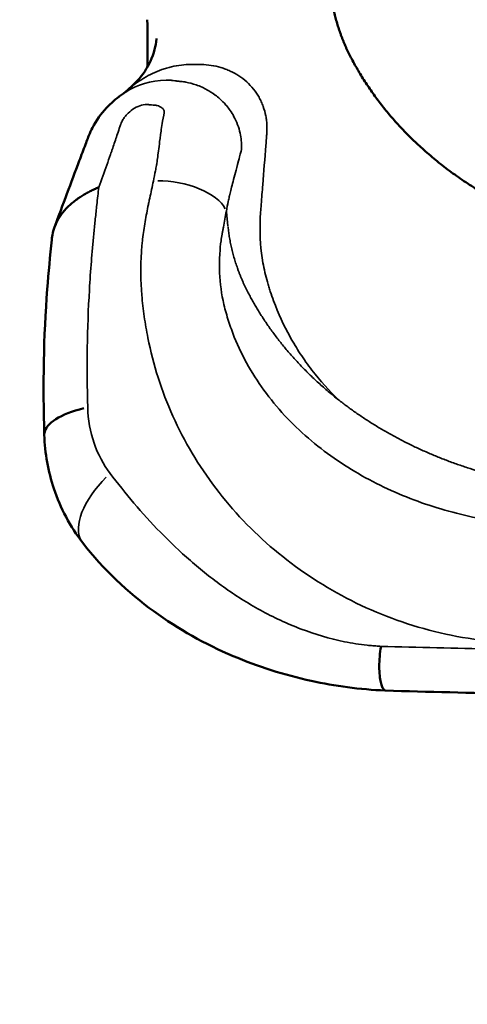
# Model space of a CAD drawing. Units: millimetres. Extents: x 0 to 17358, y 0 to 24871.
# Drawn here: x 4097 to 4266, y 11688 to 12058 of the extents above; entities that cross this region are included whole.
import ezdxf

# ---------------------------------------------------------------- set-up
doc = ezdxf.new("R2010")
doc.units = ezdxf.units.MM
doc.layers.add('MD_Visible', color=7, linetype='Continuous', lineweight=50)
doc.layers.add('MD_Visible Narrow', color=7, linetype='Continuous', lineweight=35)
doc.styles.get("Standard").update_dxf_attribs({"font": 'arial.ttf'})
doc.dimstyles.get("Standard").update_dxf_attribs({"dimtxt": 0.18, "dimasz": 0.18, "dimexe": 0.18, "dimexo": 0.0625, "dimgap": 0.09, "dimtad": 0, "dimtih": 1, "dimtoh": 1, "dimdec": 4, "dimzin": 0, "dimdsep": 46, "dimtxsty": 'Standard', "dimcen": 0.09, "dimadec": 0, "dimazin": 0, "dimtfac": 1, "dimtdec": 4, "dimtofl": 0, "dimtmove": 0, "dimatfit": 3, "dimfxl": 1, "dimtolj": 1, "dimtzin": 0, "dimarcsym": 0})

# ---------------------------------------------------------------- blocks, each defined once
blk = doc.blocks.new('CustomObjectsInViewport4_0')
at = {"layer": 'MD_Visible'}
for start_param, end_param in [(2.087773, 3.086128), (3.141593, 3.141596)]:
    blk.add_ellipse((4136.67, 11902.74), major_axis=(29.98, 0.96), ratio=0.365835, start_param=start_param, end_param=end_param, dxfattribs=at)
for points, weights in [([(4221.97, 12043.74), (4217.85, 12051.66), (4215.3, 12060), (4214.38, 12068.56)], [1, 0.991759918002, 0.991759918002, 1]), ([(4352.14, 11969.41), (4293.3, 11971.93), (4245.03, 11999.5), (4221.97, 12043.74)], [1, 0.898836579706, 0.898836579706, 1])]:
    blk.add_rational_spline(points, weights, degree=3, dxfattribs=at)
for points, knots in [([(4145.4, 12057.96), (4145.52, 12052.92), (4145.49, 12047.88), (4145.44, 12041.98), (4145.43, 12041.04), (4145.42, 12040.11)], [0, 0, 0, 0, 0.02815347, 0.02815347, 0.03348382, 0.03348382, 0.03348382, 0.03348382]), ([(4138.64, 12032.04), (4143.07, 12035.89), (4146.52, 12040.49), (4148.46, 12048.01), (4148.71, 12049.32), (4148.88, 12050.77), (4148.88, 12050.81), (4148.89, 12050.86), (4148.89, 12050.88), (4148.89, 12050.89), (4148.89, 12050.9), (4148.89, 12050.91), (4148.89, 12050.91), (4148.89, 12050.91), (4148.89, 12050.93), (4148.89, 12050.92)], [0, 0, 0, 0, 8.95289, 8.95289, 10.702033, 10.702033, 10.75303, 10.75303, 10.766999, 10.766999, 10.773983, 10.773983, 10.777475, 10.777475, 10.779608, 10.779608, 10.779608, 10.779608]), ([(4110.54, 11979.92), (4113.61, 11988.36), (4116.74, 11996.63), (4120.62, 12006.94), (4121.39, 12008.98), (4122.45, 12011.78), (4122.74, 12012.54), (4123.14, 12013.58), (4123.25, 12013.86), (4123.38, 12014.2), (4123.4, 12014.26), (4123.42, 12014.32), (4123.42, 12014.33), (4123.43, 12014.34), (4123.43, 12014.34), (4123.43, 12014.34), (4123.43, 12014.34), (4123.43, 12014.34), (4123.43, 12014.34), (4123.43, 12014.35), (4123.44, 12014.36), (4123.44, 12014.38), (4123.45, 12014.38), (4123.45, 12014.4), (4123.46, 12014.41), (4123.46, 12014.42), (4123.46, 12014.42), (4123.46, 12014.42), (4123.46, 12014.43), (4123.85, 12015.41), (4124.29, 12016.37), (4126.18, 12020.03), (4128, 12022.57), (4131.73, 12026.59), (4133.56, 12028.19), (4135.52, 12029.58)], [0, 0, 0, 0, 2.873151, 2.873151, 3.586748, 3.586748, 3.853372, 3.853372, 3.953355, 3.953355, 3.973173, 3.973173, 3.975651, 3.975651, 3.97596, 3.97596, 3.976038, 3.976038, 3.976057, 3.976057, 3.981058, 3.981058, 3.983563, 3.983563, 3.986693, 3.986693, 3.9871, 3.9871, 3.98772, 3.98772, 4.305296, 4.305296, 5.22999, 5.22999, 5.951562, 5.951562, 5.951562, 5.951562]), ([(4109.47, 11975.2), (4109.56, 11976.03), (4109.69, 11976.88), (4109.89, 11977.74), (4110.12, 11978.71), (4110.43, 11979.7), (4110.84, 11980.7), (4111.26, 11981.7), (4111.77, 11982.7), (4112.41, 11983.7), (4112.72, 11984.19), (4113.07, 11984.69), (4113.45, 11985.18), (4113.64, 11985.43), (4113.83, 11985.67), (4114.04, 11985.92), (4114.14, 11986.04), (4114.24, 11986.16), (4114.35, 11986.28), (4114.4, 11986.34), (4114.45, 11986.4), (4114.51, 11986.46), (4114.54, 11986.49), (4114.56, 11986.52), (4114.59, 11986.55), (4114.6, 11986.57), (4114.62, 11986.58), (4114.63, 11986.6), (4114.64, 11986.6), (4114.64, 11986.61), (4114.65, 11986.62), (4114.65, 11986.62), (4114.66, 11986.63), (4114.66, 11986.63), (4114.66, 11986.63), (4114.67, 11986.64), (4114.67, 11986.64), (4115.34, 11987.38), (4116.12, 11988.14), (4117.04, 11988.92), (4117.49, 11989.3), (4117.98, 11989.69), (4118.51, 11990.08), (4118.77, 11990.28), (4119.04, 11990.47), (4119.32, 11990.67), (4119.45, 11990.77), (4119.6, 11990.86), (4119.74, 11990.96), (4119.81, 11991.01), (4119.88, 11991.06), (4119.96, 11991.11), (4119.99, 11991.13), (4120.03, 11991.15), (4120.07, 11991.18), (4120.08, 11991.19), (4120.1, 11991.2), (4120.12, 11991.21), (4120.13, 11991.22), (4120.14, 11991.23), (4120.15, 11991.23), (4120.15, 11991.24), (4120.16, 11991.24), (4120.16, 11991.24), (4120.17, 11991.24), (4120.17, 11991.25), (4120.18, 11991.25), (4120.64, 11991.55), (4121.15, 11991.87), (4121.72, 11992.2), (4122, 11992.37), (4122.29, 11992.54), (4122.6, 11992.71), (4122.68, 11992.75), (4122.76, 11992.79), (4122.83, 11992.84), (4122.87, 11992.86), (4122.91, 11992.88), (4122.95, 11992.9), (4122.96, 11992.91), (4122.97, 11992.91), (4122.98, 11992.92), (4122.99, 11992.92), (4122.99, 11992.92), (4123, 11992.93), (4123, 11992.93), (4123, 11992.93), (4123.01, 11992.93), (4123.01, 11992.93), (4123.02, 11992.93), (4123.02, 11992.94), (4123.06, 11992.96), (4123.09, 11992.98), (4123.13, 11993), (4123.42, 11993.15), (4123.69, 11993.29), (4123.95, 11993.42), (4124.47, 11993.69), (4124.93, 11993.91), (4125.33, 11994.1), (4125.73, 11994.28), (4126.06, 11994.43), (4126.33, 11994.55), (4126.87, 11994.79), (4127.14, 11994.91), (4127.16, 11994.93)], [0.0143671, 0.0143671, 0.0143671, 0.0143671, 0.125, 0.125, 0.125, 0.25, 0.25, 0.25, 0.375, 0.375, 0.375, 0.4375, 0.4375, 0.4375, 0.46875, 0.46875, 0.46875, 0.484375, 0.484375, 0.484375, 0.4921875, 0.4921875, 0.4921875, 0.4960937, 0.4960937, 0.4960937, 0.4980469, 0.4980469, 0.4980469, 0.4990234, 0.4990234, 0.4990234, 0.4995117, 0.4995117, 0.4995117, 0.5, 0.5, 0.5, 0.625, 0.625, 0.625, 0.6875, 0.6875, 0.6875, 0.71875, 0.71875, 0.71875, 0.734375, 0.734375, 0.734375, 0.7421875, 0.7421875, 0.7421875, 0.7460937, 0.7460937, 0.7460937, 0.7480469, 0.7480469, 0.7480469, 0.7490234, 0.7490234, 0.7490234, 0.7495117, 0.7495117, 0.7495117, 0.75, 0.75, 0.75, 0.8125, 0.8125, 0.8125, 0.84375, 0.84375, 0.84375, 0.8515625, 0.8515625, 0.8515625, 0.8554687, 0.8554687, 0.8554687, 0.8564453, 0.8564453, 0.8564453, 0.8569336, 0.8569336, 0.8569336, 0.8571777, 0.8571777, 0.8571777, 0.8574219, 0.8574219, 0.8574219, 0.859375, 0.859375, 0.859375, 0.875, 0.875, 0.875, 0.90625, 0.90625, 0.90625, 0.9375, 0.9375, 0.9375, 1, 1, 1, 1]), ([(4106.69, 11901.79), (4106.09, 11920.4), (4106.44, 11938.76), (4108.26, 11962.91), (4108.86, 11969.1), (4109.47, 11975.2)], [0, 0, 0, 0, 5.962222, 5.962222, 8.064515, 8.064515, 8.064515, 8.064515]), ([(4121.12, 11861.19), (4116.42, 11867.25), (4112.71, 11874.23), (4108.13, 11888.04), (4106.91, 11894.89), (4106.69, 11901.79)], [0.000002, 0.000002, 0.000002, 0.000002, 2.408977, 2.408977, 4.52932, 4.52932, 4.52932, 4.52932]), ([(4234.93, 11805.61), (4225.35, 11806.05), (4215.97, 11807.31), (4196.79, 11811.48), (4186.96, 11814.64), (4167.16, 11823.09), (4157.18, 11828.65), (4138.11, 11842.53), (4128.91, 11851.15), (4121.12, 11861.19)], [0.01026, 0.01026, 0.01026, 0.01026, 3.049126, 3.049126, 6.561604, 6.561604, 10.518044, 10.518044, 14.664792, 14.664792, 14.664792, 14.664792]), ([(4233.29, 11822.25), (4233.07, 11821.01), (4232.9, 11819.71), (4232.79, 11818.41), (4232.68, 11817.12), (4232.63, 11815.83), (4232.64, 11814.62), (4232.64, 11813.42), (4232.7, 11812.29), (4232.81, 11811.3), (4232.91, 11810.31), (4233.05, 11809.45), (4233.21, 11808.73), (4233.38, 11808.01), (4233.56, 11807.44), (4233.75, 11806.99), (4233.94, 11806.55), (4234.14, 11806.24), (4234.32, 11806.02), (4234.51, 11805.8), (4234.69, 11805.69), (4234.86, 11805.64), (4234.91, 11805.62), (4234.97, 11805.61), (4235.03, 11805.61)], [0, 0, 0, 0, 0.125, 0.125, 0.125, 0.25, 0.25, 0.25, 0.375, 0.375, 0.375, 0.5, 0.5, 0.5, 0.625, 0.625, 0.625, 0.75, 0.75, 0.75, 0.875, 0.875, 0.875, 0.9189335, 0.9189335, 0.9189335, 0.9189335]), ([(4432.88, 11802.89), (4399.59, 11803.05), (4366.23, 11803.22), (4299.92, 11804.01), (4266.94, 11804.69), (4235.03, 11805.6)], [0, 0, 0, 0, 10.003513, 10.003513, 20.079317, 20.079317, 20.079317, 20.079317])]:
    blk.add_open_spline(points, degree=3, knots=knots, dxfattribs=at)
blk.add_open_spline([(4135.67, 12029.69), (4136.65, 12030.39), (4137.67, 12031.2), (4138.64, 12032.04)], degree=3, dxfattribs=at)
at = {"layer": 'MD_Visible Narrow', "extrusion": (0, 1, 0)}
blk.add_line((4175.73, 11980.34), (4175.16, 11985.63), dxfattribs=at)
at = {"layer": 'MD_Visible Narrow'}
for centre, major_axis, ratio, start_param, end_param in [((4155.73, 11987.16), (-19.61, 3.91), 0.478702, 3.505289, 5.137333), ((4144.82, 11879.58), (23.7, 18.39), 0.486564, 1.835542, 3.072852)]:
    blk.add_ellipse(centre, major_axis=major_axis, ratio=ratio, start_param=start_param, end_param=end_param, dxfattribs=at)
for points, knots in [([(4138.64, 12032.04), (4139.4, 12032.7), (4140.18, 12033.32), (4140.98, 12033.92), (4141.49, 12034.29), (4142.01, 12034.66), (4142.53, 12035.01), (4143.05, 12035.36), (4143.59, 12035.69), (4144.12, 12036.01), (4146.27, 12037.3), (4148.53, 12038.36), (4150.89, 12039.18), (4151.48, 12039.39), (4152.08, 12039.58), (4152.68, 12039.76), (4153.29, 12039.93), (4153.9, 12040.09), (4154.51, 12040.24), (4155.74, 12040.52), (4156.97, 12040.74), (4158.21, 12040.89), (4159.45, 12041.04), (4160.69, 12041.12), (4161.94, 12041.12), (4162.57, 12041.12), (4163.19, 12041.12), (4163.82, 12041.12), (4164.45, 12041.12), (4165.07, 12041.13), (4165.7, 12041.11), (4166.95, 12041.07), (4168.2, 12040.96), (4169.42, 12040.77), (4170.65, 12040.58), (4171.86, 12040.31), (4173.06, 12039.95), (4173.65, 12039.78), (4174.25, 12039.58), (4174.84, 12039.36), (4175.43, 12039.14), (4176, 12038.9), (4176.57, 12038.64), (4177.7, 12038.12), (4178.79, 12037.53), (4179.82, 12036.85), (4180.86, 12036.18), (4181.85, 12035.42), (4182.78, 12034.58), (4183.72, 12033.73), (4184.57, 12032.83), (4185.35, 12031.86), (4186.12, 12030.89), (4186.81, 12029.86), (4187.43, 12028.77), (4187.73, 12028.22), (4188.02, 12027.66), (4188.28, 12027.09), (4188.54, 12026.52), (4188.78, 12025.94), (4188.99, 12025.36), (4189.41, 12024.19), (4189.74, 12022.99), (4189.98, 12021.76), (4190.1, 12021.15), (4190.19, 12020.53), (4190.26, 12019.9), (4190.33, 12019.28), (4190.38, 12018.66), (4190.4, 12018.04), (4190.42, 12017.42), (4190.42, 12016.8), (4190.4, 12016.19), (4190.39, 12015.88), (4190.37, 12015.57), (4190.35, 12015.26), (4190.33, 12014.96), (4190.31, 12014.65), (4190.28, 12014.34), (4190.19, 12013.11), (4190.09, 12011.88), (4189.99, 12010.65), (4189.61, 12005.72), (4189.22, 12000.8), (4188.83, 11995.88), (4188.63, 11993.42), (4188.43, 11990.96), (4188.24, 11988.5), (4188.19, 11987.88), (4188.14, 11987.27), (4188.09, 11986.65), (4188.04, 11986.04), (4187.99, 11985.42), (4187.95, 11984.81), (4187.87, 11983.58), (4187.82, 11982.35), (4187.8, 11981.12), (4187.71, 11976.22), (4188.06, 11971.35), (4188.9, 11966.52), (4189.32, 11964.11), (4189.87, 11961.7), (4190.55, 11959.3), (4190.73, 11958.7), (4190.91, 11958.1), (4191.09, 11957.51), (4191.28, 11956.91), (4191.47, 11956.31), (4191.66, 11955.71), (4192.05, 11954.52), (4192.47, 11953.34), (4192.9, 11952.17), (4194.64, 11947.5), (4196.71, 11942.99), (4199.11, 11938.65), (4200.31, 11936.48), (4201.59, 11934.36), (4202.95, 11932.28), (4203.64, 11931.24), (4204.34, 11930.21), (4205.07, 11929.19), (4205.79, 11928.17), (4206.54, 11927.16), (4207.31, 11926.16), (4210.37, 11922.19), (4213.71, 11918.46), (4217.32, 11914.97)], [0.061502, 0.061502, 0.061502, 0.061502, 0.0645335, 0.0645335, 0.0645335, 0.0664316, 0.0664316, 0.0664316, 0.0683296, 0.0683296, 0.0683296, 0.0759218, 0.0759218, 0.0759218, 0.0778198, 0.0778198, 0.0778198, 0.0797179, 0.0797179, 0.0797179, 0.083514, 0.083514, 0.083514, 0.0873101, 0.0873101, 0.0873101, 0.0892081, 0.0892081, 0.0892081, 0.0911062, 0.0911062, 0.0911062, 0.0949023, 0.0949023, 0.0949023, 0.0986983, 0.0986983, 0.0986983, 0.1005964, 0.1005964, 0.1005964, 0.1024944, 0.1024944, 0.1024944, 0.1062905, 0.1062905, 0.1062905, 0.1100866, 0.1100866, 0.1100866, 0.1138827, 0.1138827, 0.1138827, 0.1176788, 0.1176788, 0.1176788, 0.1195768, 0.1195768, 0.1195768, 0.1214749, 0.1214749, 0.1214749, 0.125271, 0.125271, 0.125271, 0.127169, 0.127169, 0.127169, 0.1290671, 0.1290671, 0.1290671, 0.1309651, 0.1309651, 0.1309651, 0.1319141, 0.1319141, 0.1319141, 0.1328632, 0.1328632, 0.1328632, 0.1366592, 0.1366592, 0.1366592, 0.1518436, 0.1518436, 0.1518436, 0.1594358, 0.1594358, 0.1594358, 0.1613338, 0.1613338, 0.1613338, 0.1632319, 0.1632319, 0.1632319, 0.167028, 0.167028, 0.167028, 0.1822123, 0.1822123, 0.1822123, 0.1898045, 0.1898045, 0.1898045, 0.1917025, 0.1917025, 0.1917025, 0.1936006, 0.1936006, 0.1936006, 0.1973967, 0.1973967, 0.1973967, 0.212581, 0.212581, 0.212581, 0.2201732, 0.2201732, 0.2201732, 0.2239693, 0.2239693, 0.2239693, 0.2277654, 0.2277654, 0.2277654, 0.2429498, 0.2429498, 0.2429498, 0.2429498]), ([(4137.1, 12030.63), (4141.69, 12033.5), (4146.71, 12035.18), (4152.45, 12035.21), (4152.81, 12035.21), (4153.17, 12035.21), (4153.54, 12035.2)], [0.47865288, 0.47865288, 0.47865288, 0.47865288, 0.54382127, 0.54382127, 0.54382127, 0.54789429, 0.54789429, 0.54789429, 0.54789429]), ([(4157.32, 12034.81), (4157.5, 12034.79), (4157.81, 12034.76), (4158.11, 12034.73), (4158.71, 12034.66), (4159.31, 12034.57), (4159.93, 12034.45)], [0.586588023, 0.586588023, 0.586588023, 0.586588023, 0.588624535, 0.588624535, 0.588624535, 0.59269756, 0.59269756, 0.59269756, 0.59269756]), ([(4166.56, 12032.28), (4166.76, 12032.19), (4167.01, 12032.06), (4167.13, 12032), (4167.36, 12031.88), (4167.6, 12031.76), (4167.84, 12031.62)], [0.605934889, 0.605934889, 0.605934889, 0.605934889, 0.606953145, 0.606953145, 0.606953145, 0.608989657, 0.608989657, 0.608989657, 0.608989657]), ([(4147.69, 11997.25), (4147.96, 11998.56), (4148.22, 11999.87), (4148.48, 12001.17), (4148.61, 12001.82), (4148.74, 12002.47), (4148.87, 12003.12), (4148.9, 12003.28), (4148.94, 12003.45), (4148.97, 12003.61), (4148.99, 12003.69), (4148.98, 12003.66), (4148.98, 12003.68), (4148.98, 12003.7), (4148.99, 12003.72), (4148.99, 12003.74), (4149, 12003.82), (4149.01, 12003.9), (4149.02, 12003.98), (4149.11, 12004.61), (4149.23, 12005.44), (4149.34, 12006.36), (4149.58, 12008.2), (4149.83, 12010.43), (4150.19, 12013.21), (4150.37, 12014.61), (4150.56, 12016.06), (4150.89, 12018.13), (4151.06, 12019.17), (4151.27, 12020.36), (4151.61, 12022.1), (4151.63, 12022.21), (4151.66, 12022.32), (4151.68, 12022.43), (4151.68, 12022.46), (4151.69, 12022.49), (4151.7, 12022.52), (4151.7, 12022.53), (4151.7, 12022.55), (4151.7, 12022.56), (4151.71, 12022.57), (4151.71, 12022.59), (4151.71, 12022.6), (4151.72, 12022.66), (4151.73, 12022.71), (4151.74, 12022.76), (4151.77, 12022.97), (4151.78, 12023.15), (4151.77, 12023.31), (4151.76, 12023.47), (4151.74, 12023.6), (4151.7, 12023.71), (4151.66, 12023.83), (4151.62, 12023.93), (4151.57, 12024.02), (4151.46, 12024.21), (4151.34, 12024.37), (4151.2, 12024.51), (4151.07, 12024.65), (4150.92, 12024.78), (4150.77, 12024.9), (4150.73, 12024.93), (4150.69, 12024.95), (4150.65, 12024.98), (4150.63, 12025), (4150.59, 12025.03), (4150.55, 12025.05), (4150.52, 12025.07), (4150.49, 12025.09), (4150.45, 12025.11), (4150.32, 12025.2), (4150.17, 12025.28), (4150.03, 12025.34), (4149.74, 12025.48), (4149.44, 12025.58), (4149.13, 12025.66), (4148.97, 12025.7), (4148.81, 12025.73), (4148.65, 12025.76), (4148.57, 12025.77), (4148.48, 12025.78), (4148.43, 12025.79), (4148.38, 12025.8), (4148.33, 12025.8), (4148.27, 12025.81), (4148.07, 12025.82), (4147.86, 12025.84), (4147.66, 12025.86), (4147.25, 12025.9), (4146.84, 12025.93), (4146.44, 12025.97), (4146.23, 12025.99), (4146.03, 12026), (4145.82, 12026.02), (4145.77, 12026.03), (4145.72, 12026.03), (4145.67, 12026.04), (4145.62, 12026.04), (4145.57, 12026.04), (4145.51, 12026.04), (4145.41, 12026.05), (4145.3, 12026.05), (4145.2, 12026.05), (4143.49, 12026.04), (4141.66, 12025.39), (4140.01, 12024.28), (4139.19, 12023.72), (4138.41, 12023.05), (4137.73, 12022.3), (4137.38, 12021.93), (4137.06, 12021.54), (4136.77, 12021.12), (4136.47, 12020.71), (4136.2, 12020.28), (4135.96, 12019.83), (4135.84, 12019.6), (4135.73, 12019.37), (4135.63, 12019.13), (4135.58, 12019.02), (4135.53, 12018.9), (4135.49, 12018.77), (4135.48, 12018.74), (4135.47, 12018.71), (4135.45, 12018.68), (4135.44, 12018.65), (4135.43, 12018.62), (4135.42, 12018.59), (4135.4, 12018.53), (4135.38, 12018.47), (4135.36, 12018.41), (4135.19, 12017.93), (4135.04, 12017.47), (4134.88, 12017.02), (4134.57, 12016.12), (4134.29, 12015.27), (4134.01, 12014.44), (4133.45, 12012.78), (4132.92, 12011.2), (4132.41, 12009.69), (4132.28, 12009.31), (4132.16, 12008.94), (4132.03, 12008.56), (4131.91, 12008.19), (4131.83, 12007.94), (4131.59, 12007.28), (4131.11, 12005.95), (4130.64, 12004.63), (4130.16, 12003.3), (4129.17, 12000.52), (4128.17, 11997.73), (4127.16, 11994.93)], [0, 0, 0, 0, 0.03125, 0.03125, 0.03125, 0.046875, 0.046875, 0.046875, 0.0507813, 0.0507813, 0.0507813, 0.0527344, 0.0527344, 0.0527344, 0.0546875, 0.0546875, 0.0546875, 0.0625, 0.0625, 0.0625, 0.125, 0.125, 0.125, 0.25, 0.25, 0.25, 0.3125, 0.3125, 0.3125, 0.34375, 0.34375, 0.34375, 0.3457031, 0.3457031, 0.3457031, 0.3461914, 0.3461914, 0.3461914, 0.3464355, 0.3464355, 0.3464355, 0.3466797, 0.3466797, 0.3466797, 0.3476563, 0.3476563, 0.3476563, 0.3515625, 0.3515625, 0.3515625, 0.3554688, 0.3554688, 0.3554688, 0.359375, 0.359375, 0.359375, 0.3671875, 0.3671875, 0.3671875, 0.375, 0.375, 0.375, 0.3769531, 0.3769531, 0.3769531, 0.3779297, 0.3779297, 0.3779297, 0.3789063, 0.3789063, 0.3789063, 0.3828125, 0.3828125, 0.3828125, 0.390625, 0.390625, 0.390625, 0.3945313, 0.3945313, 0.3945313, 0.3964844, 0.3964844, 0.3964844, 0.3984375, 0.3984375, 0.3984375, 0.40625, 0.40625, 0.40625, 0.421875, 0.421875, 0.421875, 0.4296875, 0.4296875, 0.4296875, 0.4316406, 0.4316406, 0.4316406, 0.4335938, 0.4335938, 0.4335938, 0.4375, 0.4375, 0.4375, 0.5, 0.5, 0.5, 0.53125, 0.53125, 0.53125, 0.546875, 0.546875, 0.546875, 0.5625, 0.5625, 0.5625, 0.5703125, 0.5703125, 0.5703125, 0.5742188, 0.5742188, 0.5742188, 0.5751953, 0.5751953, 0.5751953, 0.5761719, 0.5761719, 0.5761719, 0.578125, 0.578125, 0.578125, 0.59375, 0.59375, 0.59375, 0.625, 0.625, 0.625, 0.6875, 0.6875, 0.6875, 0.703125, 0.703125, 0.703125, 0.71875, 0.71875, 0.71875, 0.75, 0.75, 0.75, 0.8153514, 0.8153514, 0.8153514, 0.8153514]), ([(4180.77, 12008.84), (4180.76, 12008.81), (4180.75, 12008.79), (4180.74, 12008.76), (4180.72, 12008.66), (4180.69, 12008.55), (4180.66, 12008.45)], [0.639028212, 0.639028212, 0.639028212, 0.639028212, 0.63953734, 0.63953734, 0.63953734, 0.641573853, 0.641573853, 0.641573853, 0.641573853]), ([(4279.03, 11823.75), (4279.02, 11823.75), (4279.01, 11823.75), (4278.99, 11823.75), (4278.63, 11823.78), (4278.27, 11823.81), (4277.91, 11823.84), (4277.54, 11823.87), (4277.18, 11823.9), (4276.82, 11823.93), (4273.93, 11824.19), (4271.05, 11824.52), (4268.2, 11824.94), (4262.5, 11825.77), (4256.88, 11826.92), (4251.38, 11828.37), (4240.4, 11831.26), (4230.05, 11835.32), (4220.33, 11840.39), (4210.61, 11845.46), (4201.45, 11851.6), (4193.2, 11858.55), (4184.95, 11865.5), (4177.61, 11873.24), (4171.16, 11881.73), (4167.93, 11885.97), (4164.93, 11890.41), (4162.24, 11894.93), (4159.55, 11899.46), (4157.15, 11904.1), (4155.03, 11908.83), (4152.9, 11913.57), (4151.06, 11918.4), (4149.5, 11923.33), (4147.93, 11928.25), (4146.64, 11933.28), (4145.66, 11938.28), (4145.42, 11939.53), (4145.14, 11940.92), (4144.91, 11942.26), (4144.68, 11943.59), (4144.46, 11944.93), (4144.27, 11946.26), (4144.08, 11947.6), (4143.91, 11948.93), (4143.75, 11950.27), (4143.6, 11951.61), (4143.46, 11952.95), (4143.35, 11954.29), (4142.9, 11959.66), (4142.86, 11965.12), (4143.21, 11970.58), (4143.26, 11971.26), (4143.31, 11971.95), (4143.36, 11972.63), (4143.39, 11972.97), (4143.42, 11973.31), (4143.45, 11973.65), (4143.48, 11973.99), (4143.52, 11974.38), (4143.55, 11974.65), (4143.68, 11975.74), (4143.82, 11976.83), (4143.97, 11977.91), (4144.28, 11980.09), (4144.63, 11982.25), (4145.03, 11984.41), (4145.23, 11985.49), (4145.44, 11986.57), (4145.66, 11987.64), (4145.77, 11988.18), (4145.88, 11988.72), (4146, 11989.25), (4146.11, 11989.79), (4146.23, 11990.33), (4146.35, 11990.86), (4146.82, 11993.01), (4147.27, 11995.14), (4147.69, 11997.25)], [0, 0, 0, 0, 0.000124, 0.000124, 0.000124, 0.004124, 0.004124, 0.004124, 0.008123, 0.008123, 0.008123, 0.040119, 0.040119, 0.040119, 0.104111, 0.104111, 0.104111, 0.232095, 0.232095, 0.232095, 0.360079, 0.360079, 0.360079, 0.488064, 0.488064, 0.488064, 0.552056, 0.552056, 0.552056, 0.616048, 0.616048, 0.616048, 0.68004, 0.68004, 0.68004, 0.744032, 0.744032, 0.744032, 0.76003, 0.76003, 0.76003, 0.776028, 0.776028, 0.776028, 0.792026, 0.792026, 0.792026, 0.808024, 0.808024, 0.808024, 0.872016, 0.872016, 0.872016, 0.880015, 0.880015, 0.880015, 0.884014, 0.884014, 0.884014, 0.888014, 0.888014, 0.888014, 0.904012, 0.904012, 0.904012, 0.936008, 0.936008, 0.936008, 0.952006, 0.952006, 0.952006, 0.960005, 0.960005, 0.960005, 0.968004, 0.968004, 0.968004, 1, 1, 1, 1]), ([(4127.16, 11994.93), (4126.91, 11992.75), (4126.67, 11990.56), (4126.43, 11988.35), (4126.24, 11986.57), (4126.05, 11984.77), (4125.87, 11983.02), (4125.69, 11981.27), (4125.51, 11979.52), (4125.34, 11977.76), (4125.16, 11976), (4124.99, 11974.23), (4124.83, 11972.46), (4124.67, 11970.69), (4124.52, 11968.91), (4124.38, 11967.12), (4124.09, 11963.56), (4123.85, 11959.97), (4123.64, 11956.36), (4122.81, 11941.93), (4122.61, 11927.17), (4123, 11912.14)], [0.0002646, 0.0002646, 0.0002646, 0.0002646, 0.08125, 0.08125, 0.08125, 0.146875, 0.146875, 0.146875, 0.2125, 0.2125, 0.2125, 0.278125, 0.278125, 0.278125, 0.34375, 0.34375, 0.34375, 0.475, 0.475, 0.475, 1, 1, 1, 1]), ([(4176.35, 11991.88), (4176.32, 11991.73), (4176.29, 11991.57), (4176.25, 11991.42), (4176.12, 11990.82), (4176, 11990.21), (4175.87, 11989.6)], [0.94705068, 0.94705068, 0.94705068, 0.94705068, 0.95112371, 0.95112371, 0.95112371, 0.9674158, 0.9674158, 0.9674158, 0.9674158]), ([(4176.38, 11992), (4176.37, 11991.98), (4176.37, 11991.96), (4176.37, 11991.95), (4176.36, 11991.93), (4176.37, 11991.95), (4176.35, 11991.88)], [0.942977658, 0.942977658, 0.942977658, 0.942977658, 0.945014171, 0.945014171, 0.945014171, 0.947050683, 0.947050683, 0.947050683, 0.947050683]), ([(4175.13, 11985.92), (4174.74, 11983.93), (4174.37, 11981.92), (4174.01, 11979.87), (4173.92, 11979.36), (4173.84, 11978.96), (4173.76, 11978.55), (4173.68, 11978.13), (4173.61, 11977.72), (4173.54, 11977.31), (4173.39, 11976.49), (4173.27, 11975.66), (4173.15, 11974.83), (4172.93, 11973.18), (4172.77, 11971.52), (4172.67, 11969.87), (4172.62, 11969.04), (4172.58, 11968.21), (4172.57, 11967.39), (4172.56, 11967.18), (4172.55, 11966.88), (4172.55, 11966.63), (4172.55, 11966.37), (4172.54, 11966.11), (4172.54, 11965.86), (4172.54, 11965.35), (4172.54, 11964.83), (4172.55, 11964.32), (4172.62, 11960.23), (4173.08, 11956.19), (4173.89, 11952.3), (4174.09, 11951.33), (4174.35, 11950.26), (4174.62, 11949.22), (4174.89, 11948.18), (4175.18, 11947.14), (4175.49, 11946.11), (4175.8, 11945.08), (4176.13, 11944.06), (4176.48, 11943.03), (4176.83, 11942.01), (4177.21, 11940.96), (4177.57, 11940.01), (4179.03, 11936.22), (4180.76, 11932.48), (4182.73, 11928.9), (4184.69, 11925.32), (4186.88, 11921.88), (4189.27, 11918.58), (4191.67, 11915.29), (4194.27, 11912.14), (4197.06, 11909.12), (4199.85, 11906.11), (4202.85, 11903.23), (4205.97, 11900.53), (4212.22, 11895.14), (4218.97, 11890.48), (4226.13, 11886.44), (4233.29, 11882.41), (4240.86, 11879.01), (4248.56, 11876.29), (4256.25, 11873.57), (4264.12, 11871.48), (4272.2, 11869.98), (4276.24, 11869.23), (4280.32, 11868.63), (4284.4, 11868.19), (4286.45, 11867.97), (4288.49, 11867.78), (4290.55, 11867.64), (4290.56, 11867.64), (4290.58, 11867.63), (4290.6, 11867.63)], [0, 0, 0, 0, 0.032249, 0.032249, 0.032249, 0.040311, 0.040311, 0.040311, 0.048373, 0.048373, 0.048373, 0.064498, 0.064498, 0.064498, 0.096747, 0.096747, 0.096747, 0.112871, 0.112871, 0.112871, 0.116902, 0.116902, 0.116902, 0.120933, 0.120933, 0.120933, 0.128996, 0.128996, 0.128996, 0.193493, 0.193493, 0.193493, 0.209618, 0.209618, 0.209618, 0.225742, 0.225742, 0.225742, 0.241867, 0.241867, 0.241867, 0.257991, 0.257991, 0.257991, 0.322489, 0.322489, 0.322489, 0.386987, 0.386987, 0.386987, 0.451485, 0.451485, 0.451485, 0.515983, 0.515983, 0.515983, 0.644978, 0.644978, 0.644978, 0.773974, 0.773974, 0.773974, 0.902969, 0.902969, 0.902969, 0.967467, 0.967467, 0.967467, 0.999716, 0.999716, 0.999716, 1, 1, 1, 1]), ([(4123, 11912.14), (4123.13, 11907.45), (4123.98, 11902.84), (4125.42, 11898.66), (4126.87, 11894.48), (4128.89, 11890.68), (4131.43, 11887.31)], [0, 0, 0, 0, 0.5, 0.5, 0.5, 1, 1, 1, 1]), ([(4131.43, 11887.31), (4137.11, 11879.78), (4143.26, 11872.42), (4150.37, 11865.14), (4153.92, 11861.5), (4157.68, 11857.92), (4161.62, 11854.48), (4165.55, 11851.04), (4169.69, 11847.73), (4174.07, 11844.6), (4178.45, 11841.47), (4183.06, 11838.52), (4187.94, 11835.85), (4192.81, 11833.17), (4197.95, 11830.77), (4203.23, 11828.76), (4208.51, 11826.75), (4213.96, 11825.13), (4219.56, 11824), (4222.36, 11823.43), (4225.2, 11822.98), (4228.06, 11822.68), (4228.78, 11822.6), (4229.5, 11822.53), (4230.21, 11822.47), (4230.93, 11822.41), (4231.66, 11822.36), (4232.38, 11822.31), (4232.68, 11822.29), (4232.98, 11822.27), (4233.29, 11822.25)], [0, 0, 0, 0, 0.256335, 0.256335, 0.256335, 0.384503, 0.384503, 0.384503, 0.51267, 0.51267, 0.51267, 0.640838, 0.640838, 0.640838, 0.769005, 0.769005, 0.769005, 0.897173, 0.897173, 0.897173, 0.961257, 0.961257, 0.961257, 0.977278, 0.977278, 0.977278, 0.993298, 0.993298, 0.993298, 1, 1, 1, 1]), ([(4233.29, 11822.25), (4247.19, 11821.86), (4261.21, 11821.51), (4275.3, 11821.21), (4293.58, 11820.82), (4312, 11820.52), (4330.59, 11820.29), (4364.33, 11819.88), (4398.56, 11819.71), (4432.88, 11819.54)], [0, 0, 0, 0, 0.21496, 0.21496, 0.21496, 0.493844, 0.493844, 0.493844, 1, 1, 1, 1])]:
    blk.add_open_spline(points, degree=3, knots=knots, dxfattribs=at)
for points in [[(4153.54, 12035.2), (4153.72, 12035.19), (4153.9, 12035.18), (4154.08, 12035.17)], [(4154.08, 12035.17), (4154.27, 12035.16), (4154.54, 12035.15), (4154.58, 12035.14)], [(4154.58, 12035.14), (4154.78, 12035.12), (4154.97, 12035.09), (4155.15, 12035.07)], [(4155.15, 12035.07), (4155.53, 12035.02), (4155.91, 12034.97), (4156.29, 12034.92)], [(4156.29, 12034.92), (4156.48, 12034.89), (4156.67, 12034.87), (4156.87, 12034.84)], [(4156.87, 12034.84), (4156.91, 12034.84), (4157.14, 12034.82), (4157.32, 12034.81)], [(4159.93, 12034.45), (4161.16, 12034.22), (4162.44, 12033.9), (4163.82, 12033.42)], [(4163.82, 12033.42), (4164.51, 12033.18), (4165.23, 12032.9), (4165.99, 12032.55)], [(4135.52, 12029.58), (4135.52, 12029.59), (4135.53, 12029.59), (4135.53, 12029.59)], [(4135.53, 12029.59), (4136.04, 12029.96), (4136.57, 12030.3), (4137.1, 12030.63)], [(4165.99, 12032.55), (4166.18, 12032.47), (4166.37, 12032.38), (4166.56, 12032.28)], [(4167.84, 12031.62), (4168.81, 12031.09), (4169.83, 12030.45), (4170.98, 12029.59)], [(4170.98, 12029.59), (4172.12, 12028.73), (4173.37, 12027.7), (4174.96, 12025.86)], [(4174.96, 12025.86), (4175.76, 12024.95), (4176.67, 12023.8), (4177.64, 12022.12)], [(4177.64, 12022.12), (4178.62, 12020.44), (4179.6, 12018.14), (4180.12, 12016.07)], [(4180.12, 12016.07), (4180.64, 12014), (4180.81, 12012.19), (4180.82, 12010.56)], [(4180.66, 12008.45), (4180.24, 12006.86), (4179.96, 12005.78), (4179.71, 12004.84)], [(4180.78, 12009.07), (4180.78, 12008.97), (4180.77, 12008.85), (4180.77, 12008.84)], [(4180.8, 12009.36), (4180.79, 12009.26), (4180.79, 12009.17), (4180.78, 12009.07)], [(4180.82, 12010.56), (4180.82, 12010.15), (4180.81, 12009.75), (4180.8, 12009.36)], [(4179.71, 12004.84), (4179.21, 12002.97), (4178.86, 12001.69), (4178.53, 12000.45)], [(4178.53, 12000.45), (4177.87, 11997.97), (4177.36, 11996.01), (4176.95, 11994.36)], [(4176.95, 11994.36), (4176.74, 11993.54), (4176.56, 11992.78), (4176.43, 11992.21)], [(4175.87, 11989.6), (4175.62, 11988.38), (4175.37, 11987.15), (4175.13, 11985.92)], [(4176.43, 11992.21), (4176.41, 11992.14), (4176.4, 11992.07), (4176.38, 11992)]]:
    blk.add_open_spline(points, degree=3, dxfattribs=at)
for points, weights in [([(4183.35, 11955.22), (4179.23, 11963.14), (4176.68, 11971.48), (4175.76, 11980.04)], [1, 0.991759918002, 0.991759918002, 1]), ([(4217.32, 11914.97), (4202.57, 11926.57), (4191.17, 11940.21), (4183.35, 11955.22)], [0.92978097819, 0.939819336019, 0.963225676622, 1]), ([(4313.51, 11880.88), (4277.54, 11882.43), (4243.93, 11894.05), (4217.32, 11914.97)], [1, 0.935610903084, 0.912204562481, 0.92978097819])]:
    blk.add_rational_spline(points, weights, degree=3, dxfattribs=at)
blk = doc.blocks.new('*D5')
at = {"color": 0, "lineweight": -2, "transparency": 16777216}
for p, q in [((3017.27, 16098.75), (3017.27, 16099.93)), ((3217.27, 16099.75), (8657.63, 16099.75)), ((8857.63, 16098.75), (8857.63, 16099.93))]:
    blk.add_line(p, q, dxfattribs=at)
at = {"color": 0, "transparency": 16777216}
for points in [[(3217.27, 16133.08), (3217.27, 16066.42), (3017.27, 16099.75)], [(8657.63, 16133.08), (8657.63, 16066.42), (8857.63, 16099.75)]]:
    blk.add_solid(points, dxfattribs=at)
at = {"layer": 'Defpoints', "color": 0, "transparency": 16777216}
for p in [(8857.63, 16099.75), (3017.27, 12122.61), (8857.63, 11850.38)]:
    blk.add_point(p, dxfattribs=at)
at = {"color": 0, "transparency": 16777216, "insert": (5937.45, 16349.75), "char_height": 300, "attachment_point": 5}
blk.add_mtext('\\A1;580', dxfattribs=at)
blk = doc.blocks.new('*D6')
at = {"color": 0, "lineweight": -2, "transparency": 16777216}
for p, q in [((2645.28, 15709.82), (2644.1, 15709.82)), ((2644.28, 15509.82), (2644.28, 11887.6)), ((2645.28, 11687.6), (2644.1, 11687.6))]:
    blk.add_line(p, q, dxfattribs=at)
at = {"color": 0, "transparency": 16777216}
for points in [[(2610.94, 15509.82), (2677.61, 15509.82), (2644.28, 15709.82)], [(2610.94, 11887.6), (2677.61, 11887.6), (2644.28, 11687.6)]]:
    blk.add_solid(points, dxfattribs=at)
at = {"layer": 'Defpoints', "color": 0, "transparency": 16777216}
for p in [(4551.54, 15709.82), (2644.28, 11687.6), (3967.56, 11687.6)]:
    blk.add_point(p, dxfattribs=at)
at = {"color": 0, "transparency": 16777216, "insert": (2394.28, 13698.71), "char_height": 300, "attachment_point": 5, "rotation": 90}
blk.add_mtext('\\A1;400', dxfattribs=at)

msp = doc.modelspace()

# ---------------------------------------------------------------- block references
at = {"layer": 'MD_Visible'}
msp.add_blockref('CustomObjectsInViewport4_0', (0, 0), dxfattribs=at)

# ---------------------------------------------------------------- dimensions: what is measured, and where the dimension line sits
dim = msp.add_linear_dim(base=(8857.63, 16099.75), p1=(3017.27, 12122.61), p2=(8857.63, 11850.38), text='580', dimstyle='Standard', override={"dimtxt": 300, "dimasz": 200, "dimgap": 100, "dimtad": 1, "dimtih": 0, "dimdec": 0, "dimlfac": 0.1, "dimrnd": 5, "dimfxlon": 1})
dim.commit()
dim.dimension.update_dxf_attribs({"geometry": '*D5', "text_midpoint": (5937.45, 16349.75)})
dim = msp.add_linear_dim(base=(2644.28, 11687.6), p1=(4551.54, 15709.82), p2=(3967.56, 11687.6), angle=90, dimstyle='Standard', override={"dimtxt": 300, "dimasz": 200, "dimgap": 100, "dimtad": 1, "dimtih": 0, "dimdec": 0, "dimlfac": 0.1, "dimrnd": 5, "dimfxlon": 1})
dim.commit()
dim.dimension.update_dxf_attribs({"geometry": '*D6', "text_midpoint": (2394.28, 13698.71)})

doc.saveas('drawing.dxf')
